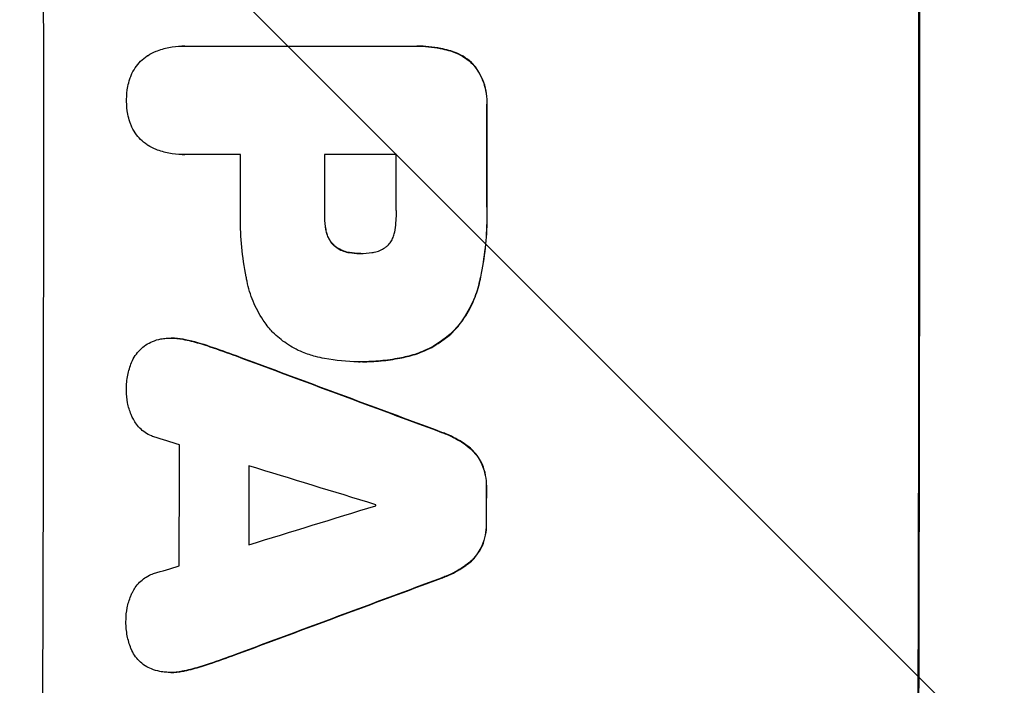
# Model space of a CAD drawing. Units: millimetres. Extents: x -5640 to 5954, y -4940 to 4654.
# Drawn here: x -3571 to -3453, y 478 to 558 of the extents above; entities that cross this region are included whole.
import ezdxf

# ---------------------------------------------------------------- set-up
doc = ezdxf.new("R2010")
doc.units = ezdxf.units.MM
doc.header["$LTSCALE"] = 20
doc.linetypes.add('HIDDEN', pattern=[9.525, 6.35, -3.175])
doc.layers.add('2d', color=230, linetype='Continuous')
doc.layers.add('AS-Free_Space_Hatch', color=31, linetype='HIDDEN')

msp = doc.modelspace()

# ---------------------------------------------------------------- hatches: boundary and pattern name
at = {"layer": 'AS-Free_Space_Hatch'}
h = msp.add_hatch(dxfattribs=at)
h.set_pattern_fill('ANSI31', color=256, scale=100, angle=-90)
h.set_pattern_definition([(315, (-765.1, 923.54), (224.506, 224.506), [])])
edge = h.paths.add_edge_path()
edge.add_arc((-3640.07, 541), 1000, 90, 270)
edge.add_line((-3640.07, -459), (-784.09, -459))
edge.add_arc((-784.09, 541), 1000, -90, 90)
edge.add_line((-784.09, 1541), (-3640.07, 1541))

# ---------------------------------------------------------------- linework, layer by layer
at = {"layer": '2d'}
for p, q in [((-3551.6, 554.68), (-3551.65, 554.68)), ((-3551.32, 554.67), (-3523.82, 554.67)), ((-3523.44, 554.68), (-3523.49, 554.68)), ((-3551.59, 541.7), (-3551.64, 541.7)), ((-3544.61, 541.71), (-3551.32, 541.71)), ((-3525.95, 541.71), (-3534.56, 541.71)), ((-3530.28, 529.85), (-3530.34, 529.85)), ((-3552.87, 519.71), (-3552.92, 519.71)), ((-3530.48, 516.88), (-3530.53, 516.88)), ((-3530.02, 516.88), (-3530.07, 516.88)), ((-3552.97, 479.66), (-3553.02, 479.66))]:
    msp.add_line(p, q, dxfattribs=at)
for centre, major_axis, ratio, start_param, end_param in [((-3625.71, 541), (0, 1099), 0.052336, -1.707396, -1.434197), ((-3520.86, 541), (0, 1099), 0.052336, -1.707396, -1.434197), ((-3572.6, 541), (0, 1099), 0.052336, -1.575771, -1.564824), ((-3602.08, 541), (0, 1098), 0.052336, -1.576213, -1.570154), ((-3592.03, 541), (0, 1099), 0.052336, -1.576849, -1.570154), ((-3583.42, 541), (0, 1098), 0.052336, -1.576268, -1.570154), ((-3665.68, 541), (2958.62, -1098.84), 0.006346, 1.524058, 1.532387), ((-3717.69, 541), (3490.24, -1097.88), 0.004713, 1.524768, 1.525648), ((-3609.37, 541), (0, 1098), 0.052336, -1.615035, -1.601842), ((-3720.58, 541), (3587.26, -1097.88), 0.004483, 1.518575, 1.522817), ((-3601.05, 541), (0, 1099), 0.052336, -1.612695, -1.604112), ((-3572.61, 541), (0, 1099), 0.052336, -1.610362, -1.606443), ((-3451.38, 541), (-3569.22, -1097.88), 0.004525, 1.543554, 1.547818), ((-3585.84, 541), (0, 1098), 0.052336, -1.608484, -1.60837), ((-3452.74, 541), (-3542.06, -1097.88), 0.004588, 1.540493, 1.54136), ((-3443.4, 541), (-2956.43, -1098.84), 0.006354, 1.534002, 1.542344)]:
    msp.add_ellipse(centre, major_axis=major_axis, ratio=ratio, start_param=start_param, end_param=end_param, dxfattribs=at)
at = {"layer": '2d', "extrusion": (0, 0, -1)}
for centre, major_axis, ratio, start_param, end_param in [((-3520.86, 541), (0, -1100), 0.052336, -1.707271, -1.434322), ((-3572.6, 541), (0, -1098), 0.052336, -1.576775, -1.565817), ((-3592.03, 541), (0, -1098), 0.052336, -1.571439, -1.564738), ((-3665.68, 541), (2955.93, -1097.84), 0.006346, -1.532367, -1.524031), ((-3601.05, 541), (0, -1098), 0.052336, -1.537465, -1.528845), ((-3572.61, 541), (0, -1098), 0.052336, -1.535117, -1.531195), ((-3443.4, 541), (-2953.73, -1097.84), 0.006354, -1.542302, -1.533953)]:
    msp.add_ellipse(centre, major_axis=major_axis, ratio=ratio, start_param=start_param, end_param=end_param, dxfattribs=at)
at = {"layer": '2d'}
for points, knots in [([(-3555.7, 553.58), (-3555.39, 553.77), (-3555.07, 553.93), (-3554.24, 554.27), (-3553.72, 554.43), (-3552.68, 554.63), (-3552.16, 554.68), (-3551.65, 554.68), (-3551.54, 554.68), (-3551.43, 554.68), (-3551.32, 554.67)], [-4.060716, -4.060716, -4.060716, -4.060716, -3.039232, -3.039232, -1.519616, -1.519616, 0, 0, 0, 0.324666, 0.324666, 0.324666, 0.324666]), ([(-3523.82, 554.67), (-3523.71, 554.67), (-3523.6, 554.68), (-3523.49, 554.68), (-3522.58, 554.68), (-3521.63, 554.59), (-3520.36, 554.34), (-3520.03, 554.26), (-3519.7, 554.17)], [-0.321666, -0.321666, -0.321666, -0.321666, 0, 0, 0, 2.752515, 2.752515, 3.714004, 3.714004, 3.714004, 3.714004]), ([(-3519.65, 554.17), (-3519.98, 554.26), (-3520.31, 554.34), (-3521.58, 554.59), (-3522.53, 554.68), (-3523.44, 554.68)], [-3.714005, -3.714005, -3.714005, -3.714005, -2.752519, -2.752519, 0, 0, 0, 0]), ([(-3557.87, 550.77), (-3557.83, 550.9), (-3557.78, 551.03), (-3557.6, 551.48), (-3557.43, 551.8), (-3557.04, 552.37), (-3556.82, 552.64), (-3556.36, 553.1), (-3556.09, 553.32), (-3555.77, 553.54), (-3555.74, 553.56), (-3555.7, 553.58)], [25.400836, 25.400836, 25.400836, 25.400836, 25.792524, 25.792524, 26.784562, 26.784562, 27.7766, 27.7766, 28.768619, 28.768619, 28.88908, 28.88908, 28.88908, 28.88908]), ([(-3519.7, 554.17), (-3519.41, 554.1), (-3519.13, 554.01), (-3518.46, 553.73), (-3518.09, 553.53), (-3517.4, 553.06), (-3517.08, 552.8), (-3516.79, 552.51), (-3516.79, 552.51), (-3516.79, 552.51)], [1.546176, 1.546176, 1.546176, 1.546176, 2.391548, 2.391548, 3.587322, 3.587322, 4.783096, 4.783096, 4.791393, 4.791393, 4.791393, 4.791393]), ([(-3516.74, 552.51), (-3516.74, 552.51), (-3516.74, 552.51), (-3517.03, 552.8), (-3517.34, 553.06), (-3518.04, 553.53), (-3518.41, 553.73), (-3519.08, 554.01), (-3519.36, 554.1), (-3519.65, 554.17)], [33.473361, 33.473361, 33.473361, 33.473361, 33.481706, 33.481706, 34.677468, 34.677468, 35.873229, 35.873229, 36.718578, 36.718578, 36.718578, 36.718578]), ([(-3516.79, 552.51), (-3516.62, 552.31), (-3516.46, 552.09), (-3516.05, 551.49), (-3515.83, 551.08), (-3515.48, 550.22), (-3515.34, 549.78), (-3515.17, 548.88), (-3515.12, 548.43), (-3515.12, 547.85), (-3515.13, 547.71), (-3515.14, 547.56)], [5.759192, 5.759192, 5.759192, 5.759192, 6.53558, 6.53558, 7.842711, 7.842711, 9.149843, 9.149843, 10.456975, 10.456975, 10.884858, 10.884858, 10.884858, 10.884858]), ([(-3515.08, 547.56), (-3515.08, 547.71), (-3515.07, 547.85), (-3515.07, 548.43), (-3515.11, 548.88), (-3515.29, 549.78), (-3515.42, 550.22), (-3515.78, 551.08), (-3516, 551.49), (-3516.4, 552.09), (-3516.57, 552.31), (-3516.74, 552.51)], [30.942683, 30.942683, 30.942683, 30.942683, 31.370566, 31.370566, 32.677712, 32.677712, 33.984857, 33.984857, 35.292003, 35.292003, 36.06835, 36.06835, 36.06835, 36.06835]), ([(-3558.26, 548.19), (-3558.26, 548.23), (-3558.26, 548.26), (-3558.26, 548.8), (-3558.22, 549.32), (-3558.05, 550.15), (-3557.97, 550.46), (-3557.87, 550.77)], [36.154571, 36.154571, 36.154571, 36.154571, 36.260037, 36.260037, 37.770924, 37.770924, 38.682206, 38.682206, 38.682206, 38.682206]), ([(-3557.87, 545.61), (-3557.97, 545.92), (-3558.05, 546.23), (-3558.22, 547.05), (-3558.26, 547.57), (-3558.26, 548.11), (-3558.26, 548.15), (-3558.26, 548.19)], [33.421447, 33.421447, 33.421447, 33.421447, 34.336968, 34.336968, 35.829875, 35.829875, 35.954834, 35.954834, 35.954834, 35.954834]), ([(-3555.7, 542.79), (-3555.74, 542.82), (-3555.77, 542.84), (-3556.1, 543.06), (-3556.36, 543.28), (-3556.82, 543.74), (-3557.04, 544), (-3557.43, 544.58), (-3557.59, 544.89), (-3557.78, 545.34), (-3557.83, 545.47), (-3557.87, 545.61)], [18.603323, 18.603323, 18.603323, 18.603323, 18.733404, 18.733404, 19.719364, 19.719364, 20.705333, 20.705333, 21.691301, 21.691301, 22.093061, 22.093061, 22.093061, 22.093061]), ([(-3551.32, 541.71), (-3551.43, 541.7), (-3551.53, 541.7), (-3552.15, 541.7), (-3552.67, 541.75), (-3553.72, 541.95), (-3554.24, 542.11), (-3555.07, 542.45), (-3555.39, 542.61), (-3555.7, 542.79)], [24.107783, 24.107783, 24.107783, 24.107783, 24.42564, 24.42564, 25.952213, 25.952213, 27.478786, 27.478786, 28.49213, 28.49213, 28.49213, 28.49213]), ([(-3515.14, 535.53), (-3515.12, 535.15), (-3515.12, 534.77), (-3515.12, 533.26), (-3515.17, 532.11), (-3515.4, 529.79), (-3515.56, 528.63), (-3515.85, 527.15), (-3515.92, 526.83), (-3515.99, 526.51)], [53.051207, 53.051207, 53.051207, 53.051207, 54.193152, 54.193152, 57.580661, 57.580661, 60.968169, 60.968169, 61.900824, 61.900824, 61.900824, 61.900824]), ([(-3515.94, 526.51), (-3515.87, 526.83), (-3515.8, 527.15), (-3515.51, 528.63), (-3515.34, 529.79), (-3515.12, 532.11), (-3515.07, 533.26), (-3515.07, 534.77), (-3515.07, 535.15), (-3515.08, 535.53)], [154.880904, 154.880904, 154.880904, 154.880904, 155.813756, 155.813756, 159.20116, 159.20116, 162.588564, 162.588564, 163.73051, 163.73051, 163.73051, 163.73051]), ([(-3543.83, 526.51), (-3543.87, 526.69), (-3543.91, 526.87), (-3544.18, 528.24), (-3544.35, 529.43), (-3544.57, 531.79), (-3544.63, 532.96), (-3544.63, 534.42), (-3544.62, 534.74), (-3544.61, 535.05)], [158.427643, 158.427643, 158.427643, 158.427643, 158.956412, 158.956412, 162.412265, 162.412265, 165.868118, 165.868118, 166.806143, 166.806143, 166.806143, 166.806143]), ([(-3534.56, 534.35), (-3534.56, 534.29), (-3534.56, 534.22), (-3534.56, 533.69), (-3534.52, 533.21), (-3534.4, 532.62), (-3534.38, 532.5), (-3534.35, 532.39)], [10.951019, 10.951019, 10.951019, 10.951019, 11.140013, 11.140013, 12.532565, 12.532565, 12.875474, 12.875474, 12.875474, 12.875474]), ([(-3534.3, 532.39), (-3534.33, 532.5), (-3534.35, 532.62), (-3534.47, 533.21), (-3534.51, 533.69), (-3534.51, 534.22), (-3534.51, 534.29), (-3534.51, 534.35)], [31.684977, 31.684977, 31.684977, 31.684977, 32.027886, 32.027886, 33.420437, 33.420437, 33.609432, 33.609432, 33.609432, 33.609432]), ([(-3526.15, 532.39), (-3526.01, 533.13), (-3525.95, 533.88), (-3525.95, 534.73), (-3525.95, 534.86), (-3525.95, 534.99)], [51.844381, 51.844381, 51.844381, 51.844381, 54.016853, 54.016853, 54.404284, 54.404284, 54.404284, 54.404284]), ([(-3534.35, 532.39), (-3534.31, 532.22), (-3534.26, 532.06), (-3534.11, 531.7), (-3534.01, 531.51), (-3533.78, 531.17), (-3533.64, 531.01), (-3533.47, 530.83), (-3533.44, 530.8), (-3533.4, 530.77)], [5.529296, 5.529296, 5.529296, 5.529296, 6.011514, 6.011514, 6.612674, 6.612674, 7.213834, 7.213834, 7.35445, 7.35445, 7.35445, 7.35445]), ([(-3533.35, 530.77), (-3533.38, 530.8), (-3533.42, 530.83), (-3533.59, 531.01), (-3533.72, 531.17), (-3533.96, 531.51), (-3534.06, 531.7), (-3534.21, 532.06), (-3534.26, 532.22), (-3534.3, 532.39)], [11.882414, 11.882414, 11.882414, 11.882414, 12.023008, 12.023008, 12.624173, 12.624173, 13.225338, 13.225338, 13.707567, 13.707567, 13.707567, 13.707567]), ([(-3527.01, 530.77), (-3527, 530.77), (-3526.99, 530.78), (-3526.85, 530.93), (-3526.73, 531.08), (-3526.51, 531.4), (-3526.41, 531.58), (-3526.26, 531.95), (-3526.2, 532.14), (-3526.16, 532.35), (-3526.16, 532.37), (-3526.15, 532.39)], [11.23439, 11.23439, 11.23439, 11.23439, 11.271847, 11.271847, 11.835454, 11.835454, 12.399061, 12.399061, 12.962668, 12.962668, 13.013249, 13.013249, 13.013249, 13.013249]), ([(-3533.4, 530.77), (-3533.3, 530.68), (-3533.2, 530.6), (-3532.89, 530.4), (-3532.68, 530.28), (-3532.23, 530.1), (-3532, 530.03), (-3531.71, 529.97), (-3531.66, 529.96), (-3531.6, 529.95)], [8.495259, 8.495259, 8.495259, 8.495259, 8.871308, 8.871308, 9.553713, 9.553713, 10.236119, 10.236119, 10.398056, 10.398056, 10.398056, 10.398056]), ([(-3531.55, 529.95), (-3531.6, 529.96), (-3531.66, 529.97), (-3531.95, 530.03), (-3532.18, 530.1), (-3532.63, 530.28), (-3532.84, 530.4), (-3533.15, 530.6), (-3533.25, 530.68), (-3533.35, 530.77)], [11.438994, 11.438994, 11.438994, 11.438994, 11.600925, 11.600925, 12.283324, 12.283324, 12.965724, 12.965724, 13.341791, 13.341791, 13.341791, 13.341791]), ([(-3531.6, 529.95), (-3531.19, 529.88), (-3530.78, 529.85), (-3530.36, 529.85), (-3530.35, 529.85), (-3530.34, 529.85)], [20.431086, 20.431086, 20.431086, 20.431086, 21.630945, 21.630945, 21.672494, 21.672494, 21.672494, 21.672494]), ([(-3530.34, 529.85), (-3530.31, 529.85), (-3530.28, 529.85), (-3529.8, 529.85), (-3529.34, 529.88), (-3528.88, 529.95)], [26.616766, 26.616766, 26.616766, 26.616766, 26.707784, 26.707784, 28.045492, 28.045492, 28.045492, 28.045492]), ([(-3528.88, 529.95), (-3528.79, 529.96), (-3528.69, 529.98), (-3528.37, 530.04), (-3528.15, 530.11), (-3527.72, 530.29), (-3527.52, 530.4), (-3527.22, 530.6), (-3527.11, 530.68), (-3527.01, 530.77)], [10.813696, 10.813696, 10.813696, 10.813696, 11.094647, 11.094647, 11.747271, 11.747271, 12.399896, 12.399896, 12.78783, 12.78783, 12.78783, 12.78783]), ([(-3540.9, 520.56), (-3541.26, 520.97), (-3541.6, 521.41), (-3542.38, 522.57), (-3542.78, 523.33), (-3543.43, 524.89), (-3543.67, 525.7), (-3543.83, 526.51)], [49.089209, 49.089209, 49.089209, 49.089209, 50.687534, 50.687534, 53.101428, 53.101428, 55.467007, 55.467007, 55.467007, 55.467007]), ([(-3515.99, 526.51), (-3516.15, 525.78), (-3516.38, 525.06), (-3517, 523.58), (-3517.4, 522.82), (-3518.25, 521.56), (-3518.66, 521.04), (-3519.11, 520.56)], [21.932414, 21.932414, 21.932414, 21.932414, 24.061086, 24.061086, 26.4674, 26.4674, 28.397977, 28.397977, 28.397977, 28.397977]), ([(-3519.05, 520.56), (-3518.61, 521.04), (-3518.19, 521.56), (-3517.35, 522.82), (-3516.94, 523.58), (-3516.33, 525.06), (-3516.1, 525.78), (-3515.94, 526.51)], [48.597906, 48.597906, 48.597906, 48.597906, 50.528703, 50.528703, 52.934942, 52.934942, 55.063468, 55.063468, 55.063468, 55.063468]), ([(-3535.62, 517.5), (-3536.15, 517.63), (-3536.68, 517.81), (-3537.87, 518.3), (-3538.51, 518.65), (-3539.7, 519.45), (-3540.25, 519.91), (-3540.79, 520.45), (-3540.85, 520.51), (-3540.9, 520.56)], [35.525745, 35.525745, 35.525745, 35.525745, 37.095546, 37.095546, 39.156349, 39.156349, 41.217151, 41.217151, 41.455763, 41.455763, 41.455763, 41.455763]), ([(-3519.11, 520.56), (-3519.61, 520.07), (-3520.17, 519.62), (-3521.42, 518.77), (-3522.11, 518.4), (-3523.44, 517.85), (-3524.07, 517.65), (-3524.69, 517.5)], [26.819346, 26.819346, 26.819346, 26.819346, 28.909681, 28.909681, 31.13351, 31.13351, 32.97729, 32.97729, 32.97729, 32.97729]), ([(-3524.64, 517.5), (-3524.01, 517.65), (-3523.39, 517.85), (-3522.06, 518.4), (-3521.36, 518.77), (-3520.11, 519.62), (-3519.55, 520.07), (-3519.05, 520.56)], [38.185038, 38.185038, 38.185038, 38.185038, 40.028684, 40.028684, 42.252444, 42.252444, 44.342984, 44.342984, 44.342984, 44.342984]), ([(-3555.95, 518.89), (-3555.7, 519.05), (-3555.43, 519.19), (-3554.84, 519.44), (-3554.5, 519.54), (-3553.94, 519.65), (-3553.72, 519.68), (-3553.51, 519.69)], [-2.818179, -2.818179, -2.818179, -2.818179, -1.972109, -1.972109, -0.986055, -0.986055, -0.345862, -0.345862, -0.345862, -0.345862]), ([(-3553.51, 519.69), (-3553.31, 519.71), (-3553.12, 519.71), (-3552.92, 519.71), (-3552.47, 519.71), (-3552, 519.67), (-3551.45, 519.56), (-3551.36, 519.54), (-3551.27, 519.52)], [-0.57537, -0.57537, -0.57537, -0.57537, 0, 0, 0, 1.358415, 1.358415, 1.617195, 1.617195, 1.617195, 1.617195]), ([(-3551.22, 519.52), (-3551.31, 519.54), (-3551.4, 519.56), (-3551.95, 519.67), (-3552.42, 519.71), (-3552.87, 519.71)], [-1.6172, -1.6172, -1.6172, -1.6172, -1.358504, -1.358504, 0, 0, 0, 0]), ([(-3551.27, 519.52), (-3550.62, 519.38), (-3549.96, 519.21), (-3548.97, 518.91), (-3548.63, 518.8), (-3548.3, 518.68)], [5.554115, 5.554115, 5.554115, 5.554115, 7.48268, 7.48268, 8.483559, 8.483559, 8.483559, 8.483559]), ([(-3557.68, 516.78), (-3557.68, 516.78), (-3557.67, 516.79), (-3557.55, 517.08), (-3557.4, 517.36), (-3557.06, 517.87), (-3556.86, 518.1), (-3556.45, 518.52), (-3556.21, 518.72), (-3555.95, 518.89), (-3555.95, 518.89), (-3555.95, 518.89)], [22.974437, 22.974437, 22.974437, 22.974437, 22.986075, 22.986075, 23.870194, 23.870194, 24.754314, 24.754314, 25.638297, 25.638297, 25.641792, 25.641792, 25.641792, 25.641792]), ([(-3558.28, 513.43), (-3558.28, 513.49), (-3558.28, 513.55), (-3558.28, 514.15), (-3558.23, 514.72), (-3558.02, 515.78), (-3557.87, 516.29), (-3557.68, 516.78)], [38.974591, 38.974591, 38.974591, 38.974591, 39.150701, 39.150701, 40.782022, 40.782022, 42.26559, 42.26559, 42.26559, 42.26559]), ([(-3530.3, 516.88), (-3530.38, 516.88), (-3530.46, 516.88), (-3531.85, 516.88), (-3533.2, 517), (-3534.91, 517.34), (-3535.26, 517.41), (-3535.62, 517.5)], [62.878774, 62.878774, 62.878774, 62.878774, 63.111175, 63.111175, 67.055623, 67.055623, 68.091775, 68.091775, 68.091775, 68.091775]), ([(-3524.69, 517.5), (-3524.99, 517.43), (-3525.28, 517.37), (-3526.33, 517.16), (-3527.09, 517.05), (-3528.59, 516.91), (-3529.34, 516.88), (-3530.15, 516.88), (-3530.23, 516.88), (-3530.3, 516.88)], [65.302515, 65.302515, 65.302515, 65.302515, 66.162566, 66.162566, 68.367986, 68.367986, 70.573406, 70.573406, 70.800363, 70.800363, 70.800363, 70.800363]), ([(-3530.02, 516.88), (-3529.29, 516.88), (-3528.54, 516.91), (-3527.04, 517.05), (-3526.28, 517.16), (-3525.23, 517.37), (-3524.94, 517.43), (-3524.64, 517.5)], [70.573402, 70.573402, 70.573402, 70.573402, 72.778825, 72.778825, 74.984249, 74.984249, 75.844293, 75.844293, 75.844293, 75.844293]), ([(-3557.53, 510.13), (-3557.6, 510.27), (-3557.66, 510.41), (-3557.91, 511.01), (-3558.05, 511.49), (-3558.24, 512.44), (-3558.28, 512.93), (-3558.28, 513.41), (-3558.28, 513.42), (-3558.28, 513.43)], [30.321362, 30.321362, 30.321362, 30.321362, 30.76243, 30.76243, 32.161071, 32.161071, 33.559712, 33.559712, 33.600777, 33.600777, 33.600777, 33.600777]), ([(-3554.99, 507.88), (-3555.1, 507.92), (-3555.2, 507.95), (-3555.56, 508.11), (-3555.81, 508.24), (-3556.28, 508.56), (-3556.5, 508.73), (-3556.87, 509.11), (-3557.05, 509.33), (-3557.33, 509.74), (-3557.43, 509.93), (-3557.53, 510.13)], [14.209065, 14.209065, 14.209065, 14.209065, 14.516561, 14.516561, 15.322976, 15.322976, 16.129391, 16.129391, 16.935978, 16.935978, 17.549514, 17.549514, 17.549514, 17.549514]), ([(-3520.54, 508.42), (-3520.34, 508.35), (-3520.15, 508.27), (-3519.22, 507.89), (-3518.52, 507.51), (-3517.73, 506.98), (-3517.59, 506.88), (-3517.45, 506.77)], [3.88497, 3.88497, 3.88497, 3.88497, 4.480374, 4.480374, 6.720562, 6.720562, 7.2163, 7.2163, 7.2163, 7.2163]), ([(-3517.4, 506.77), (-3517.54, 506.88), (-3517.68, 506.98), (-3518.47, 507.51), (-3519.17, 507.89), (-3520.1, 508.27), (-3520.29, 508.35), (-3520.49, 508.42)], [64.491549, 64.491549, 64.491549, 64.491549, 64.988258, 64.988258, 67.228105, 67.228105, 67.822867, 67.822867, 67.822867, 67.822867]), ([(-3517.45, 506.77), (-3517.24, 506.61), (-3517.04, 506.44), (-3516.6, 506), (-3516.37, 505.72), (-3515.99, 505.15), (-3515.84, 504.88), (-3515.71, 504.6)], [3.487459, 3.487459, 3.487459, 3.487459, 4.264583, 4.264583, 5.331395, 5.331395, 6.213295, 6.213295, 6.213295, 6.213295]), ([(-3515.66, 504.6), (-3515.79, 504.88), (-3515.94, 505.15), (-3516.32, 505.72), (-3516.55, 506), (-3516.98, 506.44), (-3517.18, 506.61), (-3517.4, 506.77)], [27.915322, 27.915322, 27.915322, 27.915322, 28.796796, 28.796796, 29.863459, 29.863459, 30.641156, 30.641156, 30.641156, 30.641156]), ([(-3515.71, 504.6), (-3515.7, 504.58), (-3515.7, 504.57), (-3515.52, 504.14), (-3515.39, 503.7), (-3515.22, 502.83), (-3515.18, 502.4), (-3515.18, 501.93), (-3515.18, 501.88), (-3515.18, 501.83)], [7.559335, 7.559335, 7.559335, 7.559335, 7.607414, 7.607414, 8.875611, 8.875611, 10.143808, 10.143808, 10.285648, 10.285648, 10.285648, 10.285648]), ([(-3515.13, 501.83), (-3515.13, 501.88), (-3515.13, 501.93), (-3515.13, 502.4), (-3515.17, 502.83), (-3515.34, 503.7), (-3515.47, 504.14), (-3515.64, 504.57), (-3515.65, 504.58), (-3515.66, 504.6)], [30.291455, 30.291455, 30.291455, 30.291455, 30.433295, 30.433295, 31.701664, 31.701664, 32.970033, 32.970033, 33.017788, 33.017788, 33.017788, 33.017788]), ([(-3515.19, 497.53), (-3515.19, 497.48), (-3515.19, 497.43), (-3515.19, 496.97), (-3515.23, 496.54), (-3515.4, 495.68), (-3515.53, 495.25), (-3515.71, 494.82), (-3515.72, 494.8), (-3515.73, 494.78)], [9.858786, 9.858786, 9.858786, 9.858786, 10.003305, 10.003305, 11.254445, 11.254445, 12.505585, 12.505585, 12.570438, 12.570438, 12.570438, 12.570438]), ([(-3515.68, 494.78), (-3515.67, 494.8), (-3515.66, 494.82), (-3515.48, 495.25), (-3515.35, 495.68), (-3515.18, 496.54), (-3515.14, 496.97), (-3515.14, 497.43), (-3515.14, 497.48), (-3515.14, 497.53)], [27.444819, 27.444819, 27.444819, 27.444819, 27.509673, 27.509673, 28.760811, 28.760811, 30.011948, 30.011948, 30.156467, 30.156467, 30.156467, 30.156467]), ([(-3515.73, 494.78), (-3515.86, 494.5), (-3516.01, 494.23), (-3516.39, 493.66), (-3516.63, 493.38), (-3517.06, 492.94), (-3517.26, 492.77), (-3517.48, 492.61)], [10.856914, 10.856914, 10.856914, 10.856914, 11.735856, 11.735856, 12.803007, 12.803007, 13.582138, 13.582138, 13.582138, 13.582138]), ([(-3517.43, 492.61), (-3517.21, 492.77), (-3517.01, 492.94), (-3516.58, 493.38), (-3516.34, 493.66), (-3515.96, 494.23), (-3515.81, 494.5), (-3515.68, 494.78)], [20.556921, 20.556921, 20.556921, 20.556921, 21.335081, 21.335081, 22.402483, 22.402483, 23.282143, 23.282143, 23.282143, 23.282143]), ([(-3517.48, 492.61), (-3517.62, 492.5), (-3517.77, 492.4), (-3518.56, 491.87), (-3519.25, 491.49), (-3520.18, 491.11), (-3520.38, 491.03), (-3520.58, 490.96)], [28.349084, 28.349084, 28.349084, 28.349084, 28.859526, 28.859526, 31.079167, 31.079167, 31.681824, 31.681824, 31.681824, 31.681824]), ([(-3520.52, 490.96), (-3520.32, 491.03), (-3520.12, 491.11), (-3519.2, 491.49), (-3518.51, 491.86), (-3517.72, 492.4), (-3517.57, 492.5), (-3517.43, 492.61)], [39.355001, 39.355001, 39.355001, 39.355001, 39.956756, 39.956756, 42.175921, 42.175921, 42.687722, 42.687722, 42.687722, 42.687722]), ([(-3557.57, 489.25), (-3557.47, 489.45), (-3557.36, 489.64), (-3557.08, 490.06), (-3556.91, 490.27), (-3556.53, 490.64), (-3556.32, 490.82), (-3555.86, 491.13), (-3555.61, 491.27), (-3555.24, 491.42), (-3555.13, 491.46), (-3555.03, 491.49)], [20.883946, 20.883946, 20.883946, 20.883946, 21.516106, 21.516106, 22.313403, 22.313403, 23.109705, 23.109705, 23.906007, 23.906007, 24.22928, 24.22928, 24.22928, 24.22928]), ([(-3558.33, 485.94), (-3558.33, 485.95), (-3558.33, 485.96), (-3558.33, 486.44), (-3558.29, 486.92), (-3558.1, 487.88), (-3557.95, 488.36), (-3557.7, 488.96), (-3557.64, 489.11), (-3557.57, 489.25)], [33.643491, 33.643491, 33.643491, 33.643491, 33.676392, 33.676392, 35.079931, 35.079931, 36.48347, 36.48347, 36.921872, 36.921872, 36.921872, 36.921872]), ([(-3557.74, 482.54), (-3557.94, 483.03), (-3558.09, 483.54), (-3558.29, 484.6), (-3558.34, 485.15), (-3558.34, 485.77), (-3558.34, 485.85), (-3558.33, 485.94)], [35.345773, 35.345773, 35.345773, 35.345773, 36.837128, 36.837128, 38.439482, 38.439482, 38.694226, 38.694226, 38.694226, 38.694226]), ([(-3556.03, 480.45), (-3556.05, 480.47), (-3556.08, 480.48), (-3556.34, 480.66), (-3556.57, 480.85), (-3556.96, 481.25), (-3557.15, 481.47), (-3557.47, 481.96), (-3557.61, 482.23), (-3557.73, 482.51), (-3557.74, 482.53), (-3557.74, 482.54)], [15.938678, 15.938678, 15.938678, 15.938678, 16.020251, 16.020251, 16.863171, 16.863171, 17.706763, 17.706763, 18.550356, 18.550356, 18.591819, 18.591819, 18.591819, 18.591819]), ([(-3553.58, 479.69), (-3553.82, 479.7), (-3554.05, 479.73), (-3554.63, 479.84), (-3554.97, 479.94), (-3555.55, 480.19), (-3555.8, 480.31), (-3556.03, 480.45)], [16.293038, 16.293038, 16.293038, 16.293038, 16.980829, 16.980829, 17.979384, 17.979384, 18.757092, 18.757092, 18.757092, 18.757092]), ([(-3548.37, 480.69), (-3548.7, 480.58), (-3549.03, 480.47), (-3550.02, 480.17), (-3550.68, 480), (-3551.35, 479.85)], [71.451676, 71.451676, 71.451676, 71.451676, 72.428601, 72.428601, 74.381054, 74.381054, 74.381054, 74.381054]), ([(-3551.3, 479.85), (-3550.63, 480), (-3549.97, 480.17), (-3548.98, 480.47), (-3548.65, 480.58), (-3548.32, 480.69)], [85.461029, 85.461029, 85.461029, 85.461029, 87.41348, 87.41348, 88.390406, 88.390406, 88.390406, 88.390406]), ([(-3551.35, 479.85), (-3551.44, 479.84), (-3551.52, 479.82), (-3552.08, 479.71), (-3552.56, 479.66), (-3553.2, 479.66), (-3553.39, 479.67), (-3553.58, 479.69)], [20.60928, 20.60928, 20.60928, 20.60928, 20.852066, 20.852066, 22.241233, 22.241233, 22.802143, 22.802143, 22.802143, 22.802143]), ([(-3552.97, 479.66), (-3552.5, 479.66), (-3552.02, 479.71), (-3551.47, 479.82), (-3551.38, 479.84), (-3551.3, 479.85)], [22.241208, 22.241208, 22.241208, 22.241208, 23.630874, 23.630874, 23.87319, 23.87319, 23.87319, 23.87319])]:
    msp.add_open_spline(points, degree=3, knots=knots, dxfattribs=at)
for points in [[(-3551.27, 554.67), (-3551.38, 554.68), (-3551.49, 554.68), (-3551.6, 554.68)], [(-3551.59, 541.7), (-3551.48, 541.7), (-3551.37, 541.7), (-3551.27, 541.71)], [(-3530.35, 529.85), (-3530.74, 529.85), (-3531.15, 529.88), (-3531.55, 529.95)], [(-3530.22, 529.85), (-3530.24, 529.85), (-3530.26, 529.85), (-3530.28, 529.85)], [(-3548.25, 518.68), (-3549.22, 519.02), (-3550.22, 519.3), (-3551.22, 519.52)], [(-3548.3, 518.68), (-3547.25, 518.32), (-3546.2, 517.95), (-3545.16, 517.57)], [(-3545.11, 517.57), (-3546.15, 517.95), (-3547.2, 518.32), (-3548.25, 518.68)], [(-3530.48, 516.88), (-3530.41, 516.88), (-3530.34, 516.88), (-3530.27, 516.88)], [(-3545.23, 481.8), (-3546.27, 481.42), (-3547.32, 481.05), (-3548.37, 480.69)], [(-3548.32, 480.69), (-3547.27, 481.05), (-3546.22, 481.42), (-3545.18, 481.8)]]:
    msp.add_open_spline(points, degree=3, dxfattribs=at)

doc.saveas('drawing.dxf')
